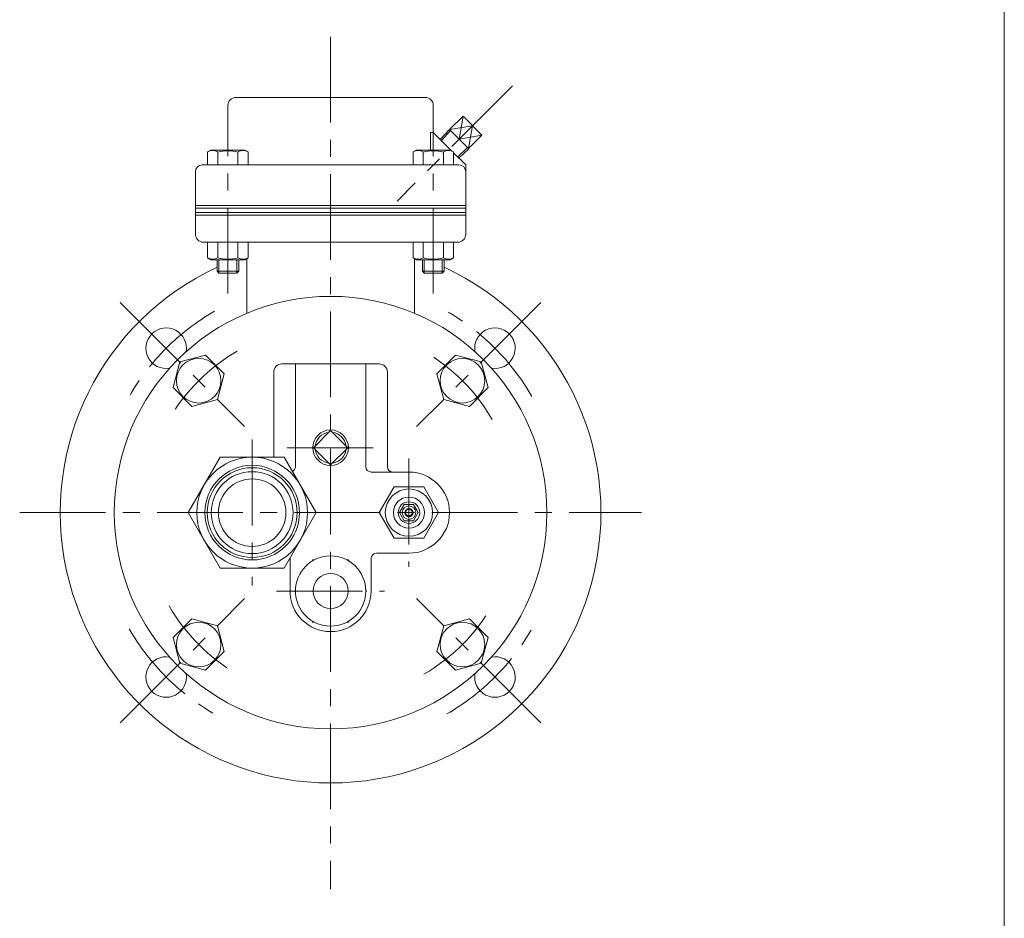
# Model space of a CAD drawing. Units: millimetres. Extents: x -760 to 760, y -526 to 551.
# Drawn here: x 396 to 760, y -83 to 250 of the extents above; entities that cross this region are included whole.
import ezdxf

# ---------------------------------------------------------------- set-up
doc = ezdxf.new("R2010")
doc.units = ezdxf.units.MM
doc.linetypes.add('CENTER', pattern=[50.8, 31.75, -6.35, 6.35, -6.35])
for name, color, linetype in [('Layer0010', 7, 'Continuous'), ('Layer0012', 7, 'Continuous'), ('Layer0013', 7, 'Continuous'), ('ZUWAKU', 7, 'Continuous')]:
    doc.layers.add(name, color=color, linetype=linetype)

# ---------------------------------------------------------------- blocks, each defined once
blk = doc.blocks.new('DC_GROUP_CJ-2_19')
at = {"layer": 'Layer0010', "color": 7, "linetype": 'Continuous', "lineweight": 18}
blk.add_circle((539.77, 67.2), 8.75, dxfattribs=at)
at = {"layer": 'Layer0010', "color": 150, "linetype": 'Continuous', "lineweight": 18}
for radius in [4, 2.5, 1.5, 1.23]:
    blk.add_circle((539.77, 67.2), radius, dxfattribs=at)
at = {"layer": 'Layer0012', "color": 7, "linetype": 'Continuous', "lineweight": 18}
for p, q in [((528.8, 67.2), (534.28, 76.7)), ((534.28, 76.7), (545.25, 76.7)), ((545.25, 76.7), (550.74, 67.2)), ((536.3, 67.2), (538.03, 70.2)), ((538.03, 70.2), (541.5, 70.2)), ((541.5, 70.2), (543.23, 67.2)), ((534.28, 57.7), (528.8, 67.2)), ((538.03, 64.2), (536.3, 67.2)), ((543.23, 67.2), (541.5, 64.2)), ((550.74, 67.2), (545.25, 57.7)), ((541.5, 64.2), (538.03, 64.2)), ((545.25, 57.7), (534.28, 57.7))]:
    blk.add_line(p, q, dxfattribs=at)
blk.add_circle((539.77, 67.2), 5.75, dxfattribs=at)
blk = doc.blocks.new('DC_GROUP_CJ-2_26')
at = {"layer": 'Layer0010', "color": 150, "linetype": 'Continuous', "lineweight": 18}
blk.add_line((560.77, 178.2), (460.77, 178.2), dxfattribs=at)
at = {"layer": 'Layer0012', "color": 7, "linetype": 'Continuous', "lineweight": 18}
for p, q in [((460.77, 178.2), (460.77, 177.2)), ((560.77, 178.2), (560.77, 177.2))]:
    blk.add_line(p, q, dxfattribs=at)
blk = doc.blocks.new('DC_GROUP_CJ-2_27')
at = {"layer": 'Layer0010', "color": 150, "linetype": 'Continuous', "lineweight": 18}
blk.add_circle((559.56, 115.99), 8.25, dxfattribs=at)
at = {"layer": 'Layer0012', "color": 7, "linetype": 'Continuous', "lineweight": 18}
for p, q in [((557.02, 125.47), (550.08, 118.53)), ((566.5, 122.93), (557.02, 125.47)), ((569.04, 113.45), (566.5, 122.93)), ((550.08, 118.53), (552.62, 109.05)), ((562.1, 106.51), (569.04, 113.45)), ((552.62, 109.05), (562.1, 106.51))]:
    blk.add_line(p, q, dxfattribs=at)
blk = doc.blocks.new('DC_GROUP_CJ-2_28')
at = {"layer": 'Layer0010', "color": 150, "linetype": 'Continuous', "lineweight": 18}
blk.add_circle((461.98, 115.99), 8.25, dxfattribs=at)
at = {"layer": 'Layer0012', "color": 7, "linetype": 'Continuous', "lineweight": 18}
for p, q in [((464.52, 125.47), (455.03, 122.93)), ((471.46, 118.53), (464.52, 125.47)), ((455.03, 122.93), (452.49, 113.45)), ((468.92, 109.05), (471.46, 118.53)), ((452.49, 113.45), (459.43, 106.51)), ((459.43, 106.51), (468.92, 109.05))]:
    blk.add_line(p, q, dxfattribs=at)
blk = doc.blocks.new('DC_GROUP_CJ-2_44')
at = {"layer": 'Layer0010', "color": 150, "linetype": 'Continuous', "lineweight": 18}
blk.add_circle((461.98, 18.41), 8.25, dxfattribs=at)
at = {"layer": 'Layer0012', "color": 7, "linetype": 'Continuous', "lineweight": 18}
for p, q in [((452.49, 20.95), (459.43, 27.89)), ((459.43, 27.89), (468.92, 25.35)), ((468.92, 25.35), (471.46, 15.87)), ((455.03, 11.47), (452.49, 20.95)), ((471.46, 15.87), (464.52, 8.93)), ((464.52, 8.93), (455.03, 11.47))]:
    blk.add_line(p, q, dxfattribs=at)
blk = doc.blocks.new('DC_GROUP_CJ-2_45')
at = {"layer": 'Layer0010', "color": 150, "linetype": 'Continuous', "lineweight": 18}
blk.add_circle((559.56, 18.41), 8.25, dxfattribs=at)
at = {"layer": 'Layer0012', "color": 7, "linetype": 'Continuous', "lineweight": 18}
for p, q in [((552.62, 25.35), (562.1, 27.89)), ((562.1, 27.89), (569.04, 20.95)), ((550.08, 15.87), (552.62, 25.35)), ((569.04, 20.95), (566.5, 11.47)), ((557.02, 8.93), (550.08, 15.87)), ((566.5, 11.47), (557.02, 8.93))]:
    blk.add_line(p, q, dxfattribs=at)
blk = doc.blocks.new('DC_GROUP_CJ-2_18')
at = {"layer": 'Layer0012', "color": 7, "linetype": 'Continuous', "lineweight": 18}
for p, q in [((504.13, 49.7), (503.84, 49.2)), ((504.7, 49.7), (504.13, 49.7)), ((517.41, 49.7), (516.83, 49.7)), ((517.69, 49.2), (517.41, 49.7)), ((497.78, 38.7), (497.49, 38.2)), ((497.49, 38.2), (497.78, 37.7)), ((524.04, 38.2), (523.76, 38.7)), ((523.76, 37.7), (524.04, 38.2)), ((503.84, 27.2), (504.13, 26.7)), ((504.13, 26.7), (504.7, 26.7)), ((516.83, 26.7), (517.41, 26.7)), ((517.41, 26.7), (517.69, 27.2))]:
    blk.add_line(p, q, dxfattribs=at)
for radius in [13, 6.5]:
    blk.add_circle((510.77, 38.2), radius, dxfattribs=at)
blk = doc.blocks.new('DC_GROUP_CJ-2_20')
at = {"layer": 'Layer0010', "color": 7, "linetype": 'Continuous', "lineweight": 18}
blk.add_circle((481.77, 67.2), 20.5, dxfattribs=at)
at = {"layer": 'Layer0010', "color": 150, "linetype": 'Continuous', "lineweight": 18}
for radius in [16.62, 15.15]:
    blk.add_circle((481.77, 67.2), radius, dxfattribs=at)
at = {"layer": 'Layer0012', "color": 7, "linetype": 'Continuous', "lineweight": 18}
for p, q in [((458.09, 67.2), (469.93, 87.7)), ((469.93, 87.7), (493.6, 87.7)), ((493.6, 87.7), (505.44, 67.2)), ((469.93, 46.7), (458.09, 67.2)), ((505.44, 67.2), (493.6, 46.7)), ((493.6, 46.7), (469.93, 46.7))]:
    blk.add_line(p, q, dxfattribs=at)
for radius in [17.5, 12.5]:
    blk.add_circle((481.77, 67.2), radius, dxfattribs=at)
blk = doc.blocks.new('DC_GROUP_CJ-2_21')
at = {"layer": 'Layer0010', "color": 150, "linetype": 'Continuous', "lineweight": 18}
for start, end in [(96.8475, 173.1525), (6.8475, 83.1525), (186.8475, 263.1525), (276.8475, 353.1525)]:
    blk.add_arc((510.77, 91.2), 5.72, start, end, dxfattribs=at)
at = {"layer": 'Layer0012', "color": 7, "linetype": 'Continuous', "lineweight": 18}
for p, q in [((510.77, 97.56), (504.4, 91.2)), ((517.13, 91.2), (510.77, 97.56)), ((504.4, 91.2), (510.77, 84.83)), ((510.77, 84.83), (517.13, 91.2))]:
    blk.add_line(p, q, dxfattribs=at)
blk.add_circle((510.77, 91.2), 6.58, dxfattribs=at)
blk = doc.blocks.new('DC_GROUP_CJ-2_22')
at = {"layer": 'Layer0010', "color": 150, "linetype": 'Continuous', "lineweight": 18}
for p, q in [((559.77, 213.8), (558.32, 205.36)), ((555.18, 208.49), (551.74, 204.83)), ((563.27, 210.3), (554.82, 208.86)), ((563.27, 210.3), (561.82, 201.86)), ((558.32, 205.36), (566.77, 206.8)), ((557.79, 198.77), (561.46, 202.22))]:
    blk.add_line(p, q, dxfattribs=at)
at = {"layer": 'Layer0012', "color": 7, "linetype": 'Continuous', "lineweight": 18}
for p, q in [((559.77, 213.8), (554.82, 208.86)), ((559.77, 213.8), (566.77, 206.8)), ((554.77, 208.91), (551.33, 205.24)), ((554.77, 208.91), (561.87, 201.8)), ((563.27, 210.3), (558.32, 205.36)), ((566.77, 206.8), (561.82, 201.86)), ((558.2, 198.36), (561.87, 201.8))]:
    blk.add_line(p, q, dxfattribs=at)
blk = doc.blocks.new('DC_GROUP_CJ-2_23')
at = {"layer": 'Layer0010', "color": 150, "linetype": 'Continuous', "lineweight": 18}
for centre, radius, start, end in [((543.14, 164.89), 3.94, 241.5946, 298.4054), ((548.77, 176.01), 15.07, 255.5757, 284.4243), ((554.39, 164.89), 3.94, 241.5946, 298.4054)]:
    blk.add_arc(centre, radius, start, end, dxfattribs=at)
at = {"layer": 'Layer0012', "color": 7, "linetype": 'Continuous', "lineweight": 18}
for p, q in [((541.26, 161.42), (541.26, 167.2)), ((545.01, 161.42), (545.01, 167.2)), ((552.52, 161.42), (552.52, 167.2)), ((556.27, 161.42), (556.27, 167.2)), ((541.26, 161.42), (542.52, 160.7)), ((555.02, 160.7), (542.52, 160.7)), ((556.27, 161.42), (555.02, 160.7))]:
    blk.add_line(p, q, dxfattribs=at)
blk = doc.blocks.new('DC_GROUP_CJ-2_24')
at = {"layer": 'Layer0010', "color": 150, "linetype": 'Continuous', "lineweight": 18}
for p, q in [((469.44, 160.7), (469.44, 155.8)), ((476.09, 160.7), (476.09, 155.8)), ((476.77, 156.47), (468.77, 156.47))]:
    blk.add_line(p, q, dxfattribs=at)
at = {"layer": 'Layer0012', "color": 7, "linetype": 'Continuous', "lineweight": 18}
for p, q in [((468.77, 160.7), (468.77, 156.47)), ((476.77, 160.7), (476.77, 156.47)), ((468.77, 156.47), (469.44, 155.8)), ((476.09, 155.8), (469.44, 155.8)), ((476.77, 156.47), (476.09, 155.8))]:
    blk.add_line(p, q, dxfattribs=at)
blk = doc.blocks.new('DC_GROUP_CJ-2_25')
at = {"layer": 'Layer0010', "color": 150, "linetype": 'Continuous', "lineweight": 18}
for centre, radius, start, end in [((467.14, 164.89), 3.94, 241.5946, 298.4054), ((472.77, 176.01), 15.07, 255.5757, 284.4243), ((478.39, 164.89), 3.94, 241.5946, 298.4054)]:
    blk.add_arc(centre, radius, start, end, dxfattribs=at)
at = {"layer": 'Layer0012', "color": 7, "linetype": 'Continuous', "lineweight": 18}
for p, q in [((465.26, 161.42), (465.26, 167.2)), ((469.01, 161.42), (469.01, 167.2)), ((476.52, 161.42), (476.52, 167.2)), ((480.27, 161.42), (480.27, 167.2)), ((465.26, 161.42), (466.52, 160.7)), ((466.52, 160.7), (479.02, 160.7)), ((480.27, 161.42), (479.02, 160.7))]:
    blk.add_line(p, q, dxfattribs=at)
blk = doc.blocks.new('DC_GROUP_CJ-2_29')
at = {"layer": 'Layer0012', "color": 7, "linetype": 'Continuous', "lineweight": 18}
for p, q in [((492.77, 122.2), (528.77, 122.2)), ((497.77, 84.2), (497.77, 122.2)), ((523.77, 84.2), (523.77, 122.2)), ((489.77, 87.7), (489.77, 119.2)), ((531.77, 84.2), (531.77, 119.2)), ((525.77, 82.2), (539.77, 82.2)), ((527.77, 52.2), (539.77, 52.2)), ((495.77, 38.2), (495.77, 50.45)), ((525.77, 38.2), (525.77, 50.2))]:
    blk.add_line(p, q, dxfattribs=at)
blk.add_circle((510.77, 67.2), 80, dxfattribs=at)
for centre, radius, start, end in [((492.77, 119.2), 3, 90, 180), ((528.77, 119.2), 3, 0, 90), ((495.77, 84.2), 2, 296.4352, 0), ((525.77, 84.2), 2, 180, 270), ((533.77, 84.2), 2, 180, 270), ((539.77, 67.2), 15, 270, 90), ((527.77, 50.2), 2, 90, 180), ((510.77, 38.2), 15, 180, 0)]:
    blk.add_arc(centre, radius, start, end, dxfattribs=at)
at = {"layer": 'Layer0013', "color": 56, "linetype": 'CENTER', "lineweight": 18}
for p, q in [((481.77, 94.2), (481.77, 40.2)), ((494.77, 91.2), (526.77, 91.2)), ((539.77, 87.2), (539.77, 47.2)), ((490.77, 38.2), (530.77, 38.2))]:
    blk.add_line(p, q, dxfattribs=at)
blk = doc.blocks.new('DC_GROUP_CJ-2_30')
at = {"layer": 'Layer0010', "color": 7, "linetype": 'Continuous', "lineweight": 18}
blk.add_line((560.77, 177.2), (460.77, 177.2), dxfattribs=at)
at = {"layer": 'Layer0012', "color": 7, "linetype": 'Continuous', "lineweight": 18}
for p, q in [((460.77, 170.2), (460.77, 177.2)), ((560.77, 170.2), (560.77, 177.2)), ((463.77, 167.2), (557.77, 167.2)), ((479.77, 161.13), (479.77, 140.95)), ((541.77, 161.13), (541.77, 140.95))]:
    blk.add_line(p, q, dxfattribs=at)
for centre, radius, start, end in [((463.77, 170.2), 3, 180, 270), ((557.77, 170.2), 3, 270, 0), ((510.77, 67.2), 100, 114.8346, 65.1654), ((449.95, 128.01), 7.5, 350.3436, 279.6564), ((571.58, 128.01), 7.5, 260.3436, 189.6564), ((449.95, 6.39), 7.5, 80.3436, 9.6564), ((571.58, 6.39), 7.5, 170.3436, 99.6564)]:
    blk.add_arc(centre, radius, start, end, dxfattribs=at)
at = {"layer": 'Layer0013', "color": 56, "linetype": 'CENTER', "lineweight": 18}
for p, q in [((472.77, 148.2), (472.77, 208.7)), ((548.77, 148.2), (548.77, 208.7)), ((432.98, 144.98), (478.95, 99.02)), ((588.55, 144.98), (542.59, 99.02)), ((432.98, -10.58), (478.95, 35.38)), ((588.55, -10.58), (542.59, 35.38))]:
    blk.add_line(p, q, dxfattribs=at)
for radius, start, end in [(86, 120, 150), (86, 30, 60), (69, 120, 150), (69, 30, 60), (69, 210, 240), (69, 300, 330), (86, 210, 240), (86, 300, 330)]:
    blk.add_arc((510.77, 67.2), radius, start, end, dxfattribs=at)
blk = doc.blocks.new('DC_GROUP_CJ-2_34')
at = {"layer": 'Layer0010', "color": 150, "linetype": 'Continuous', "lineweight": 18}
for centre, radius, start, end in [((467.14, 197.3), 3.8, 60.385, 119.615), ((472.77, 186.65), 14.44, 74.941, 105.059), ((478.39, 197.3), 3.8, 60.385, 119.615)]:
    blk.add_arc(centre, radius, start, end, dxfattribs=at)
at = {"layer": 'Layer0012', "color": 7, "linetype": 'Continuous', "lineweight": 18}
for p, q in [((465.26, 200.6), (466.47, 201.3)), ((465.26, 200.6), (465.26, 195.8)), ((466.47, 201.3), (479.07, 201.3)), ((469.01, 200.6), (469.01, 195.8)), ((476.52, 200.6), (476.52, 195.8)), ((480.27, 200.6), (479.07, 201.3)), ((480.27, 200.6), (480.27, 195.8))]:
    blk.add_line(p, q, dxfattribs=at)
blk = doc.blocks.new('DC_GROUP_CJ-2_35')
at = {"layer": 'Layer0010', "color": 150, "linetype": 'Continuous', "lineweight": 18}
for centre, radius, start, end in [((543.14, 197.3), 3.8, 60.385, 119.615), ((548.77, 186.65), 14.44, 74.941, 105.059), ((554.39, 197.3), 3.8, 60.385, 119.615)]:
    blk.add_arc(centre, radius, start, end, dxfattribs=at)
at = {"layer": 'Layer0012', "color": 7, "linetype": 'Continuous', "lineweight": 18}
for p, q in [((541.26, 200.6), (542.47, 201.3)), ((541.26, 200.6), (541.26, 195.8)), ((555.07, 201.3), (542.47, 201.3)), ((545.01, 200.6), (545.01, 195.8)), ((552.52, 200.6), (552.52, 195.8)), ((556.27, 200.6), (555.07, 201.3)), ((556.27, 200.6), (556.27, 195.8))]:
    blk.add_line(p, q, dxfattribs=at)
blk = doc.blocks.new('DC_GROUP_CJ-2_36')
at = {"layer": 'Layer0010', "color": 150, "linetype": 'Continuous', "lineweight": 18}
for p, q in [((545.44, 160.7), (545.44, 155.8)), ((552.09, 160.7), (552.09, 155.8)), ((552.77, 156.47), (544.77, 156.47))]:
    blk.add_line(p, q, dxfattribs=at)
at = {"layer": 'Layer0012', "color": 7, "linetype": 'Continuous', "lineweight": 18}
for p, q in [((544.77, 160.7), (544.77, 156.47)), ((552.77, 160.7), (552.77, 156.47)), ((544.77, 156.47), (545.44, 155.8)), ((552.09, 155.8), (545.44, 155.8)), ((552.77, 156.47), (552.09, 155.8))]:
    blk.add_line(p, q, dxfattribs=at)
blk = doc.blocks.new('DC_GROUP_CJ-2_58')
at = {"layer": 'Layer0012', "color": 7, "linetype": 'Continuous', "lineweight": 18}
for p, q in [((545.77, 220.8), (475.77, 220.8)), ((472.77, 217.8), (472.77, 201.3)), ((548.77, 217.8), (548.77, 207.8)), ((548.77, 207.8), (547.68, 207.8)), ((547.68, 201.3), (547.68, 207.8)), ((555.54, 201.03), (548.77, 207.8)), ((560.77, 195.8), (556.27, 200.29)), ((460.77, 193.3), (460.77, 180.8)), ((463.27, 195.8), (558.27, 195.8)), ((560.77, 195.8), (560.77, 180.8))]:
    blk.add_line(p, q, dxfattribs=at)
for centre, radius, start, end in [((475.77, 217.8), 3, 90, 180), ((545.77, 217.8), 3, 0, 90), ((463.27, 193.3), 2.5, 90, 180), ((558.27, 193.3), 2.5, 0, 90)]:
    blk.add_arc(centre, radius, start, end, dxfattribs=at)
at = {"layer": 'Layer0013', "color": 56, "linetype": 'CENTER', "lineweight": 18}
blk.add_line((578.03, 225.07), (535.35, 182.38), dxfattribs=at)
blk = doc.blocks.new('DC_GROUP_CJ-2_32')
at = {"color": 150, "linetype": 'Continuous', "lineweight": 18}
blk.add_line((560.77, 179.8), (460.77, 179.8), dxfattribs=at)
at = {"color": 7, "linetype": 'Continuous', "lineweight": 18}
for p, q in [((460.77, 178.2), (460.77, 179.8)), ((560.77, 178.2), (560.77, 179.8))]:
    blk.add_line(p, q, dxfattribs=at)
blk = doc.blocks.new('DC_GROUP_CJ-2_33')
at = {"color": 7, "linetype": 'Continuous', "lineweight": 18}
for p, q in [((560.77, 180.8), (460.77, 180.8)), ((460.77, 179.8), (460.77, 180.8)), ((560.77, 179.8), (560.77, 180.8))]:
    blk.add_line(p, q, dxfattribs=at)

msp = doc.modelspace()

# ---------------------------------------------------------------- linework, layer by layer
at = {"layer": 'Layer0013', "color": 56, "linetype": 'CENTER', "lineweight": 18}
for p, q in [((510.77, 243.2), (510.77, -72.09)), ((395.77, 67.2), (625.77, 67.2))]:
    msp.add_line(p, q, dxfattribs=at)
at = {"layer": 'ZUWAKU', "color": 7, "linetype": 'Continuous', "lineweight": 13}
msp.add_line((759.99, -525.99), (759.99, 514.01), dxfattribs=at)

# ---------------------------------------------------------------- block references
at = {"linetype": 'Continuous'}
for name in ['DC_GROUP_CJ-2_33', 'DC_GROUP_CJ-2_32']:
    msp.add_blockref(name, (0, 0), dxfattribs=at)
at = {"layer": 'Layer0010', "linetype": 'Continuous'}
for name in ['DC_GROUP_CJ-2_26', 'DC_GROUP_CJ-2_28', 'DC_GROUP_CJ-2_27', 'DC_GROUP_CJ-2_19', 'DC_GROUP_CJ-2_44', 'DC_GROUP_CJ-2_45']:
    msp.add_blockref(name, (0, 0), dxfattribs=at)
at = {"layer": 'Layer0012', "linetype": 'Continuous'}
for name in ['DC_GROUP_CJ-2_58', 'DC_GROUP_CJ-2_22', 'DC_GROUP_CJ-2_30', 'DC_GROUP_CJ-2_34', 'DC_GROUP_CJ-2_35', 'DC_GROUP_CJ-2_25', 'DC_GROUP_CJ-2_23', 'DC_GROUP_CJ-2_24', 'DC_GROUP_CJ-2_36', 'DC_GROUP_CJ-2_29', 'DC_GROUP_CJ-2_21', 'DC_GROUP_CJ-2_20', 'DC_GROUP_CJ-2_18']:
    msp.add_blockref(name, (0, 0), dxfattribs=at)

doc.saveas('drawing.dxf')
